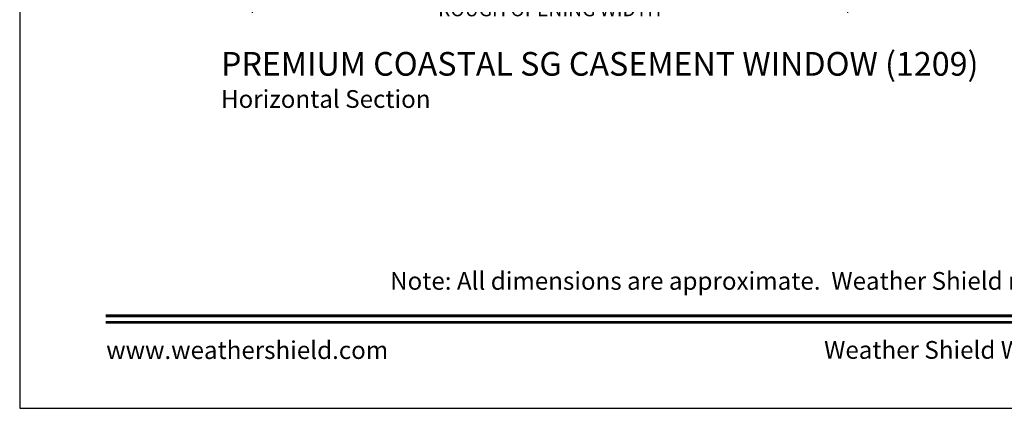
# Model space of a CAD drawing. Extents: x 0 to 68, y 0 to 44.
# Drawn here: x 0 to 16.7, y 0 to 6.6 of the extents above; entities that cross this region are included whole.
import ezdxf
from ezdxf.enums import TextEntityAlignment as Align

# ---------------------------------------------------------------- set-up
doc = ezdxf.new("R2010")
doc.units = 0
doc.header["$LTSCALE"] = 2
doc.header["$MEASUREMENT"] = 0
doc.header["$PDMODE"] = 3
doc.layers.get('0').update_dxf_attribs({"linetype": 'CONTINUOUS'})
doc.layers.get('DEFPOINTS').update_dxf_attribs({"color": 3, "linetype": 'CONTINUOUS'})
doc.styles.add('Arial', font='arial.ttf')
doc.styles.get("Standard").update_dxf_attribs({"font": 'arial.ttf'})
doc.dimstyles.get("Standard").update_dxf_attribs({"dimtxt": 0.24, "dimasz": 0.3, "dimexe": 0.0625, "dimexo": 0.18, "dimgap": 0.09, "dimtad": 0, "dimdec": 4, "dimzin": 0, "dimdsep": 46, "dimlunit": 4, "dimtxsty": 'STANDARD', "dimcen": 0, "dimadec": 5, "dimazin": 0, "dimtfac": 1, "dimtdec": 4, "dimtofl": 0, "dimtmove": 2, "dimatfit": 3, "dimfxl": 1, "dimtolj": 1, "dimtzin": 0, "dimarcsym": 0})

# ---------------------------------------------------------------- blocks, each defined once
blk = doc.blocks.new('*D363')
at = {"color": 0, "lineweight": -2, "transparency": 16777216}
for p, q in [((14.006, 8.755), (14.006, 6.682)), ((3.933, 8.609), (3.933, 6.682)), ((4.233, 6.745), (6.867, 6.745)), ((13.706, 6.745), (11.072, 6.745))]:
    blk.add_line(p, q, dxfattribs=at)
at = {"color": 0, "transparency": 16777216}
for points in [[(4.233, 6.795), (4.233, 6.695), (3.933, 6.745)], [(13.706, 6.795), (13.706, 6.695), (14.006, 6.745)]]:
    blk.add_solid(points, dxfattribs=at)
at = {"layer": 'DEFPOINTS', "color": 0, "transparency": 16777216}
for p in [(14.006, 8.935), (3.933, 8.789), (14.006, 6.745)]:
    blk.add_point(p, dxfattribs=at)
at = {"color": 0, "transparency": 16777216, "insert": (8.969, 6.745), "char_height": 0.24, "attachment_point": 5}
blk.add_mtext('\\A1;ROUGH OPENING WIDTH', dxfattribs=at)

msp = doc.modelspace()

# ---------------------------------------------------------------- linework, layer by layer
msp.add_lwpolyline([(0, 44.00001), (0, 0), (34.00001, 0), (34.00001, 44.00001)], close=True)
at = {"const_width": 0.04545}
for points in [[(1.45455, 1.56258), (32.54546, 1.56258)], [(1.45455, 1.45455), (32.54546, 1.45455)]]:
    msp.add_lwpolyline(points, dxfattribs=at)

# ---------------------------------------------------------------- texts
at = {"style": 'Arial'}
for s, height, p in [('%%UPREMIUM COASTAL SG CASEMENT WINDOW (1209)', 0.4, (3.40634, 5.62127)), ('Horizontal Section', 0.3, (3.40593, 5.07723))]:
    msp.add_text(s, height=height, dxfattribs=at).set_placement(p)
msp.add_text('Note: All dimensions are approximate.  Weather Shield reserves the right to change specifications without notice.', height=0.30000007, dxfattribs=at).set_placement((17, 2.0031), align=Align.CENTER)
msp.add_text('www.weathershield.com', height=0.3000001, dxfattribs=at).set_placement((1.4644, 0.7396), align=Align.BOTTOM_LEFT)
msp.add_text('Weather Shield Windows and Doors', height=0.3000001, dxfattribs=at).set_placement((17, 0.98639), align=Align.MIDDLE_CENTER)

# ---------------------------------------------------------------- dimensions: what is measured, and where the dimension line sits
dim = msp.add_linear_dim(base=(14.00568, 6.74487), p1=(3.9332, 8.78899), p2=(14.00568, 8.93487), text='ROUGH OPENING WIDTH', dimstyle='STANDARD', override={"dimpost": '\\X'})
dim.commit()
dim.dimension.update_dxf_attribs({"geometry": '*D363', "text_midpoint": (8.96944, 6.74487)})

doc.saveas('drawing.dxf')
